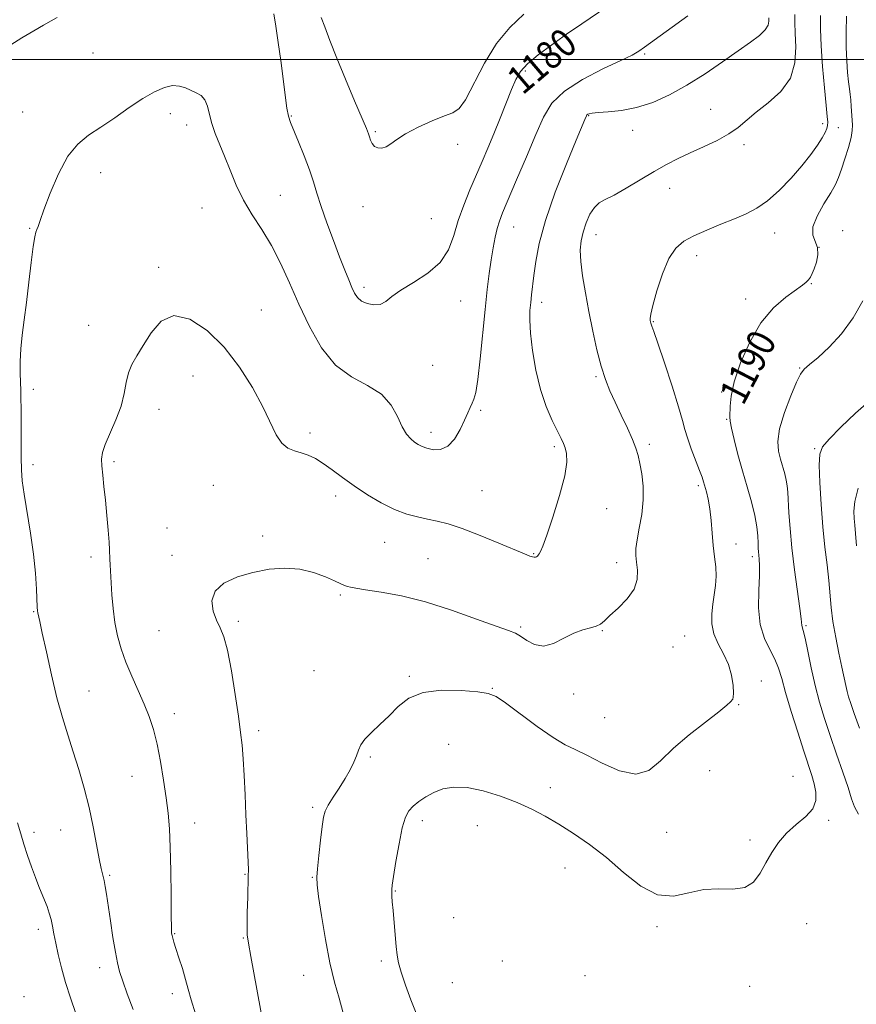
# Model space of a CAD drawing. Extents: x 2082300 to 2085200, y 347300 to 350200.
# Drawn here: x 2083136 to 2083374, y 348731 to 349011 of the extents above; entities that cross this region are included whole.
import ezdxf

# ---------------------------------------------------------------- set-up
doc = ezdxf.new("R2010")
doc.units = 0
doc.header["$MEASUREMENT"] = 0
for name, color, linetype, lineweight in [('32000', 7, 'Continuous', 0), ('DTM SPOT ELEVATION', 2, 'Continuous', 13), ('INDEX CONTOUR', 41, 'Continuous', 13), ('INDEX CONTOUR LABEL', 244, 'Continuous', 0), ('INTERMEDIATE CONTOUR', 44, 'Continuous', 0)]:
    doc.layers.add(name, color=color, linetype=linetype, lineweight=lineweight)
doc.styles.add('Style-ITALICS', font='ITALICS.shx')

msp = doc.modelspace()

# ---------------------------------------------------------------- linework, layer by layer
at = {"layer": '32000', "flags": 128}
msp.add_lwpolyline([(2082500, 349000), (2085000, 349000)], dxfattribs=at)
at = {"layer": 'DTM SPOT ELEVATION'}
for p in [(2083156.74, 349001.8, 1180.9), (2083313.86, 349001.52, 1182.2), (2083279.8, 348996.65, 1180.3), (2083136.65, 348985.01, 1181.2), (2083332.64, 348985.76, 1185.1), (2083178.74, 348984.54, 1182.5), (2083213.23, 348983.89, 1179.9), (2083297.89, 348984, 1184.1), (2083183.39, 348981.27, 1182.6), (2083237.11, 348979.38, 1177.8), (2083310.4, 348979.81, 1184.6), (2083364.56, 348981.64, 1187.6), (2083368.97, 348980.57, 1188.7), (2083260.58, 348975.81, 1178.5), (2083342.09, 348975.71, 1186.4), (2083158.92, 348967.71, 1182.6), (2083320.94, 348963.32, 1186.7), (2083210.06, 348961.31, 1181.1), (2083187.75, 348957.69, 1182.9), (2083233.65, 348958.09, 1178.7), (2083253.1, 348954.67, 1178.8), (2083138.71, 348951.89, 1181.9), (2083276.49, 348952.24, 1182.8), (2083370.22, 348951.18, 1191.6), (2083300.01, 348950.05, 1186.7), (2083350.9, 348950.57, 1188.7), (2083363.48, 348946.5, 1189.8), (2083328.62, 348944.09, 1188.5), (2083175.44, 348940.79, 1183.7), (2083233.9, 348935.05, 1179.6), (2083361.29, 348936.08, 1190.1), (2083342.6, 348931.8, 1189.4), (2083204.63, 348928.61, 1183.3), (2083261.38, 348931.23, 1180.9), (2083284.54, 348930.82, 1184.5), (2083155.46, 348924.24, 1183.3), (2083316.33, 348925.33, 1188.1), (2083253.45, 348912.91, 1181.1), (2083357.99, 348912.12, 1191.9), (2083185.19, 348909.87, 1184.7), (2083299.98, 348909.6, 1185.8), (2083139.71, 348906.01, 1182.4), (2083335.79, 348905.28, 1189.8), (2083175.48, 348900.32, 1184.6), (2083267.14, 348900.03, 1182.2), (2083337.22, 348897.53, 1189.9), (2083218.56, 348893.65, 1183.6), (2083253.01, 348893.83, 1181.5), (2083288.13, 348889.7, 1183.7), (2083315.18, 348890.4, 1186.4), (2083362.24, 348889.12, 1193.8), (2083139.64, 348884.62, 1182.4), (2083162.68, 348885.46, 1184.3), (2083190.96, 348878.68, 1184.9), (2083329.09, 348878.6, 1187.7), (2083225.87, 348875.65, 1184.5), (2083267.49, 348877.18, 1182.9), (2083302.97, 348872.06, 1184.7), (2083177.75, 348866.51, 1185.5), (2083205, 348864.31, 1185.8), (2083239.77, 348862.46, 1184.9), (2083339.81, 348861.95, 1188.6), (2083179.19, 348858.76, 1185.7), (2083282.24, 348859.25, 1183.9), (2083156.14, 348858.28, 1183.5), (2083252.13, 348857.83, 1185.1), (2083305.83, 348856.66, 1185.5), (2083344.47, 348858.4, 1189.6), (2083227.14, 348847.5, 1186.2), (2083139.8, 348842.74, 1181.9), (2083198.11, 348839.96, 1186.3), (2083175.53, 348837.32, 1185.2), (2083278.51, 348838.4, 1185.8), (2083301.82, 348837.32, 1186.1), (2083359.79, 348838.75, 1192.2), (2083325.27, 348835.8, 1186.9), (2083321.86, 348832.69, 1187.1), (2083219.68, 348825.97, 1187.1), (2083246.8, 348824.27, 1187.8), (2083347.06, 348823.03, 1188.7), (2083155.6, 348820.13, 1182.8), (2083270.4, 348820.91, 1187.9), (2083293.6, 348819.29, 1186.3), (2083179.92, 348813.66, 1184.6), (2083340.62, 348816.25, 1188.1), (2083302.47, 348812.58, 1186.8), (2083203.86, 348808.88, 1186.4), (2083258.04, 348804.93, 1189.2), (2083235.71, 348801.37, 1188.2), (2083332.35, 348797.45, 1188.8), (2083167.79, 348795.81, 1183.1), (2083356.05, 348795.81, 1188.8), (2083286.93, 348792.66, 1189.4), (2083219.29, 348786.97, 1187.7), (2083250.5, 348783.23, 1190.5), (2083366.19, 348783.32, 1190.4), (2083147.49, 348780.53, 1181.2), (2083185.67, 348782.54, 1184.7), (2083266.15, 348781.76, 1190.9), (2083139.91, 348779.86, 1180.5), (2083320.1, 348779.89, 1188.8), (2083343.81, 348777.7, 1189.7), (2083291.16, 348769.73, 1190.8), (2083161.46, 348767.62, 1182.2), (2083199.97, 348767.93, 1185.9), (2083219.21, 348767.04, 1187.9), (2083242.8, 348763.18, 1190.1), (2083259.46, 348755.6, 1191.5), (2083141.19, 348752.24, 1179.5), (2083317.37, 348753.03, 1190.3), (2083359.93, 348753.88, 1190.8), (2083179.93, 348751.08, 1184.1), (2083199.49, 348749.82, 1185.9), (2083158.57, 348741.39, 1181.4), (2083238.85, 348743.27, 1189.6), (2083273.26, 348743.22, 1191.9), (2083216.75, 348739.17, 1187.2), (2083296.82, 348739.09, 1191.9), (2083259.1, 348737.05, 1191.3), (2083343.7, 348736.01, 1190.5), (2083137.02, 348733.1, 1178.4), (2083179.32, 348733.95, 1183.5)]:
    msp.add_point(p, dxfattribs=at)
at = {"layer": 'INDEX CONTOUR'}
for points in [[(2083303.055, 349014.953, 1180), (2083295.893, 349010.116, 1180), (2083291.616, 349007.185, 1180), (2083287.36, 349004.179, 1180), (2083283.515, 349001.292, 1180), (2083280.479, 348998.719, 1180), (2083278.49, 348996.526, 1180), (2083277.16, 348994.286, 1180), (2083275.938, 348991.4451, 1180), (2083272.635, 348983.232, 1180), (2083270.837, 348978.797, 1180), (2083269.161, 348974.747, 1180), (2083267.544, 348970.93, 1180), (2083264.071, 348962.885, 1180), (2083262.296, 348958.518, 1180), (2083260.738, 348954.105, 1180), (2083259.458, 348949.8, 1180), (2083257.965, 348945.763, 1180), (2083255.633, 348942.153, 1180), (2083252.097, 348939.085, 1180), (2083248.037, 348936.506, 1180), (2083244.3941, 348934.3199, 1180), (2083241.857, 348932.47, 1180), (2083240.096, 348931.059, 1180), (2083238.529, 348930.228, 1180), (2083236.723, 348930.065, 1180), (2083234.846, 348930.445, 1180), (2083233.219, 348931.19, 1180), (2083232.066, 348932.167, 1180), (2083231.234, 348933.4259, 1180), (2083230.475, 348935.063, 1180), (2083229.573, 348937.192, 1180), (2083228.426, 348940.011, 1180), (2083226.963, 348943.733, 1180), (2083225.178, 348948.414, 1180), (2083223.315, 348953.461, 1180), (2083221.685, 348958.12, 1180), (2083220.4881, 348961.87, 1180), (2083219.492, 348965.125, 1180), (2083218.357, 348968.529, 1180), (2083216.859, 348972.5, 1180), (2083215.2359, 348976.524, 1180), (2083212.94, 348982.054, 1180), (2083212.389, 348983.815, 1180), (2083211.96, 348986.143, 1180), (2083211.463, 348989.782, 1180), (2083210.874, 348994.459, 1180), (2083210.21, 348999.643, 1180), (2083209.4989, 349004.808, 1180), (2083208.807, 349009.428, 1180), (2083208.2059, 349012.983, 1180)], [(2083146.511, 349011.885, 1180), (2083144.764, 349010.935, 1180), (2083142.617, 349009.714, 1180), (2083139.863, 349008.12, 1180), (2083136.407, 349006.08, 1180), (2083132.224, 349003.511, 1180)], [(2083371.324, 349012.32, 1190), (2083371.215, 349007.748, 1190), (2083371.234, 349003.443, 1190), (2083371.389, 348999.573, 1190), (2083371.631, 348996.255, 1190), (2083371.896, 348993.599, 1190), (2083372.132, 348991.6271, 1190), (2083372.335, 348990.034, 1190), (2083372.514, 348988.429, 1190), (2083372.677, 348986.535, 1190), (2083372.955, 348982.712, 1190), (2083373.044, 348981.238, 1190), (2083372.972, 348979.744, 1190), (2083372.597, 348977.734, 1190), (2083371.836, 348974.899, 1190), (2083370.858, 348971.678, 1190), (2083369.891, 348968.7, 1190), (2083369.07, 348966.386, 1190), (2083368.157, 348964.337, 1190), (2083366.819, 348961.949, 1190), (2083364.901, 348958.825, 1190), (2083362.962, 348955.394, 1190), (2083361.738, 348952.293, 1190), (2083361.719, 348949.976, 1190), (2083363.083, 348946.413, 1190), (2083363.158, 348944.382, 1190), (2083362.75, 348942.268, 1190), (2083362.1431, 348940.391, 1190), (2083361.563, 348938.9941, 1190), (2083361.021, 348937.9981, 1190), (2083360.472, 348937.247, 1190), (2083359.819, 348936.564, 1190), (2083358.7459, 348935.689, 1190), (2083354.022, 348932.259, 1190), (2083350.533, 348929.203, 1190), (2083346.95, 348924.951, 1190), (2083343.746, 348919.482, 1190), (2083341.157, 348913.567, 1190), (2083339.362, 348908.177, 1190), (2083338.449, 348904.081, 1190), (2083338.1569, 348901.2319, 1190), (2083338.115, 348898.191, 1190), (2083338.193, 348896.989, 1190), (2083338.549, 348895.014, 1190), (2083339.311, 348891.726, 1190), (2083340.398, 348887.469, 1190), (2083341.678, 348882.808, 1190), (2083343.011, 348878.237, 1190), (2083344.237, 348873.973, 1190), (2083345.191, 348870.159, 1190), (2083345.757, 348866.918, 1190), (2083346.024, 348864.285, 1190), (2083346.13, 348862.27, 1190), (2083346.195, 348860.839, 1190), (2083346.262, 348859.776, 1190), (2083346.353, 348858.819, 1190), (2083346.473, 348857.671, 1190), (2083346.554, 348855.894, 1190), (2083346.508, 348853.014, 1190), (2083346.325, 348848.783, 1190), (2083346.284, 348843.843, 1190), (2083346.743, 348839.058, 1190), (2083347.919, 348835.106, 1190), (2083349.477, 348831.91, 1190), (2083350.944, 348829.203, 1190), (2083351.993, 348826.658, 1190), (2083352.873, 348823.703, 1190), (2083353.977, 348819.705, 1190), (2083355.572, 348814.324, 1190), (2083357.416, 348808.384, 1190), (2083359.139, 348803, 1190), (2083361.403, 348796.098, 1190), (2083362.1111, 348793.697, 1190), (2083362.619, 348791.328, 1190), (2083362.618, 348788.946, 1190), (2083361.718, 348786.6149, 1190), (2083359.694, 348784.366, 1190), (2083356.997, 348782.099, 1190), (2083354.245, 348779.68, 1190), (2083351.924, 348777.012, 1190), (2083350.007, 348774.145, 1190), (2083348.333, 348771.165, 1190), (2083346.711, 348768.223, 1190), (2083344.821, 348765.725, 1190), (2083342.312, 348764.139, 1190), (2083338.947, 348763.717, 1190), (2083334.954, 348763.835, 1190), (2083330.674, 348763.655, 1190), (2083326.375, 348762.675, 1190), (2083322.02, 348761.7641, 1190), (2083317.498, 348762.1281, 1190), (2083312.74, 348764.597, 1190), (2083307.839, 348768.488, 1190), (2083302.934, 348772.735, 1190), (2083298.1541, 348776.471, 1190), (2083293.606, 348779.604, 1190), (2083289.388, 348782.2379, 1190), (2083285.518, 348784.48, 1190), (2083281.689, 348786.468, 1190), (2083277.512, 348788.343, 1190), (2083272.754, 348790.171, 1190), (2083267.813, 348791.715, 1190), (2083263.241, 348792.664, 1190), (2083259.462, 348792.794, 1190), (2083256.386, 348792.246, 1190), (2083253.79, 348791.251, 1190), (2083251.5, 348790.019, 1190), (2083249.523, 348788.685, 1190), (2083247.911, 348787.361, 1190), (2083246.68, 348786.036, 1190), (2083245.699, 348784.184, 1190), (2083244.802, 348781.156, 1190), (2083243.873, 348776.627, 1190), (2083243, 348771.579, 1190), (2083242.323, 348767.323, 1190), (2083241.941, 348764.8131, 1190), (2083241.796, 348763.579, 1190), (2083241.79, 348762.799, 1190), (2083241.846, 348761.7479, 1190), (2083241.963, 348760.11, 1190), (2083242.159, 348757.669, 1190), (2083242.764, 348750.711, 1190), (2083243.063, 348747.411, 1190), (2083243.325, 348744.905, 1190), (2083243.716, 348742.692, 1190), (2083244.451, 348740.034, 1190), (2083245.673, 348736.414, 1190), (2083247.241, 348732.186, 1190), (2083248.943, 348727.927, 1190)], [(2083135.24, 348782.59, 1180), (2083136.118, 348779.477, 1180), (2083137, 348776.556, 1180), (2083138.0491, 348773.345, 1180), (2083139.197, 348770.039, 1180), (2083140.317, 348767.001, 1180), (2083141.308, 348764.502, 1180), (2083142.944, 348760.563, 1180), (2083143.641, 348758.736, 1180), (2083144.253, 348756.901, 1180), (2083144.764, 348755.0501, 1180), (2083145.176, 348753.138, 1180), (2083145.579, 348750.98, 1180), (2083146.085, 348748.358, 1180), (2083146.79, 348745.112, 1180), (2083147.723, 348741.329, 1180), (2083148.9, 348737.154, 1180), (2083150.31, 348732.75, 1180), (2083151.847, 348728.34, 1180)]]:
    msp.add_polyline3d(points, dxfattribs=at)
at = {"layer": 'INTERMEDIATE CONTOUR'}
for points in [[(2083356.564, 349012.759, 1186), (2083356.567, 349010.467, 1186), (2083356.697, 349007.44, 1186), (2083356.892, 349003.483, 1186), (2083356.643, 348999.027, 1186), (2083355.331, 348994.656, 1186), (2083352.587, 348990.847, 1186), (2083349.046, 348987.63, 1186), (2083345.594, 348984.926, 1186), (2083340.482, 348980.642, 1186), (2083337.82, 348978.771, 1186), (2083334.432, 348976.913, 1186), (2083330.605, 348975.091, 1186), (2083326.807, 348973.361, 1186), (2083323.37, 348971.736, 1186), (2083320.069, 348970.042, 1186), (2083316.5399, 348968.062, 1186), (2083312.574, 348965.694, 1186), (2083308.5811, 348963.289, 1186), (2083305.127, 348961.315, 1186), (2083302.621, 348960.059, 1186), (2083300.864, 348959.107, 1186), (2083299.503, 348957.862, 1186), (2083298.259, 348955.895, 1186), (2083297.153, 348953.42, 1186), (2083296.28, 348950.816, 1186), (2083295.722, 348948.328, 1186), (2083295.507, 348945.677, 1186), (2083295.654, 348942.45, 1186), (2083296.161, 348938.346, 1186), (2083296.953, 348933.504, 1186), (2083297.939, 348928.172, 1186), (2083299.037, 348922.631, 1186), (2083300.204, 348917.293, 1186), (2083301.407, 348912.601, 1186), (2083302.633, 348908.831, 1186), (2083303.954, 348905.596, 1186), (2083305.46, 348902.344, 1186), (2083307.18, 348898.699, 1186), (2083308.899, 348894.995, 1186), (2083310.341, 348891.745, 1186), (2083311.309, 348889.2789, 1186), (2083311.94, 348887.198, 1186), (2083312.448, 348884.922, 1186), (2083312.978, 348881.997, 1186), (2083313.379, 348878.48, 1186), (2083313.43, 348874.551, 1186), (2083312.997, 348870.433, 1186), (2083312.308, 348866.5001, 1186), (2083311.677, 348863.165, 1186), (2083311.355, 348860.693, 1186), (2083311.329, 348858.741, 1186), (2083311.522, 348856.818, 1186), (2083311.788, 348854.537, 1186), (2083311.713, 348851.934, 1186), (2083310.815, 348849.149, 1186), (2083308.818, 348846.343, 1186), (2083306.275, 348843.748, 1186), (2083303.943, 348841.6171, 1186), (2083302.367, 348840.129, 1186), (2083301.241, 348839.177, 1186), (2083300.043, 348838.582, 1186), (2083298.358, 348838.144, 1186), (2083296.1811, 348837.592, 1186), (2083293.613, 348836.632, 1186), (2083290.769, 348835.141, 1186), (2083287.831, 348833.662, 1186), (2083284.995, 348832.906, 1186), (2083282.437, 348833.351, 1186), (2083280.241, 348834.538, 1186), (2083278.473, 348835.78, 1186), (2083277.016, 348836.594, 1186), (2083275.05, 348837.332, 1186), (2083271.574, 348838.554, 1186), (2083265.934, 348840.627, 1186), (2083258.854, 348843.141, 1186), (2083251.406, 348845.49, 1186), (2083244.541, 348847.199, 1186), (2083238.739, 348848.31, 1186), (2083234.362, 348848.993, 1186), (2083231.613, 348849.409, 1186), (2083230.074, 348849.6749, 1186), (2083229.168, 348849.899, 1186), (2083228.356, 348850.192, 1186), (2083227.255, 348850.68, 1186), (2083225.519, 348851.492, 1186), (2083222.897, 348852.671, 1186), (2083219.512, 348853.915, 1186), (2083215.586, 348854.834, 1186), (2083211.319, 348855.119, 1186), (2083206.8461, 348854.784, 1186), (2083202.283, 348853.924, 1186), (2083197.828, 348852.612, 1186), (2083194.017, 348850.83, 1186), (2083191.466, 348848.542, 1186), (2083190.5831, 348845.782, 1186), (2083190.938, 348842.889, 1186), (2083191.893, 348840.273, 1186), (2083192.921, 348838.107, 1186), (2083193.949, 348835.605, 1186), (2083195.015, 348831.743, 1186), (2083196.131, 348825.912, 1186), (2083197.203, 348819.163, 1186), (2083198.107, 348812.962, 1186), (2083198.7561, 348808.349, 1186), (2083199.198, 348804.673, 1186), (2083199.516, 348800.855, 1186), (2083199.782, 348796.084, 1186), (2083200.024, 348790.602, 1186), (2083200.263, 348784.918, 1186), (2083200.508, 348779.527, 1186), (2083200.891, 348771.383, 1186), (2083200.959, 348769.231, 1186), (2083200.9459, 348767.546, 1186), (2083200.768, 348761.4509, 1186), (2083200.665, 348757.083, 1186), (2083200.609, 348753.268, 1186), (2083200.66, 348750.721, 1186), (2083200.955, 348748.326, 1186), (2083201.65, 348744.509, 1186), (2083205.315, 348724.873, 1186)], [(2083279.438, 349012.855, 1178), (2083275.456, 349009.104, 1178), (2083271.646, 349004.558, 1178), (2083268.169, 348998.908, 1178), (2083262.771, 348988.516, 1178), (2083260.978, 348985.967, 1178), (2083259.226, 348984.7979, 1178), (2083256.815, 348983.93, 1178), (2083253.308, 348982.523, 1178), (2083249.322, 348980.7021, 1178), (2083245.737, 348978.829, 1178), (2083243.213, 348977.217, 1178), (2083241.526, 348975.967, 1178), (2083240.231, 348975.127, 1178), (2083238.982, 348974.734, 1178), (2083237.813, 348974.773, 1178), (2083236.857, 348975.22, 1178), (2083236.2051, 348976.017, 1178), (2083235.792, 348976.99, 1178), (2083235.51, 348977.933, 1178), (2083235.215, 348978.817, 1178), (2083234.605, 348980.318, 1178), (2083231.223, 348988.229, 1178), (2083228.652, 348994.314, 1178), (2083226.169, 349000.364, 1178), (2083224.2039, 349005.402, 1178), (2083222.748, 349009.2499, 1178), (2083221.675, 349011.926, 1178)], [(2083326.124, 349012.389, 1182), (2083313.798, 349003.435, 1182), (2083312.215, 349002.352, 1182), (2083310.25, 349001.234, 1182), (2083307.002, 348999.642, 1182), (2083301.958, 348997.264, 1182), (2083296.14, 348994.277, 1182), (2083290.958, 348990.983, 1182), (2083287.4299, 348987.547, 1182), (2083285.029, 348983.579, 1182), (2083282.8361, 348978.555, 1182), (2083280.181, 348972.25, 1182), (2083277.374, 348965.646, 1182), (2083273.385, 348956.3, 1182), (2083272.44, 348953.883, 1182), (2083271.818, 348951.82, 1182), (2083271.252, 348949.329, 1182), (2083270.69, 348946.325, 1182), (2083270.13, 348942.901, 1182), (2083269.568, 348939.065, 1182), (2083268.988, 348934.492, 1182), (2083268.368, 348928.774, 1182), (2083267.014, 348914.678, 1182), (2083266.354, 348908.799, 1182), (2083265.749, 348905.177, 1182), (2083265.192, 348903.256, 1182), (2083264.66, 348902.096, 1182), (2083264.117, 348900.88, 1182), (2083263.453, 348899.31, 1182), (2083262.541, 348897.215, 1182), (2083261.282, 348894.563, 1182), (2083259.693, 348891.8811, 1182), (2083257.815, 348889.835, 1182), (2083255.728, 348888.908, 1182), (2083253.647, 348888.857, 1182), (2083251.8201, 348889.258, 1182), (2083250.422, 348889.766, 1182), (2083249.319, 348890.343, 1182), (2083248.303, 348891.034, 1182), (2083247.204, 348891.922, 1182), (2083246.015, 348893.255, 1182), (2083244.768, 348895.321, 1182), (2083243.414, 348898.256, 1182), (2083241.588, 348901.577, 1182), (2083238.844, 348904.65, 1182), (2083234.925, 348907.096, 1182), (2083230.335, 348909.561, 1182), (2083225.765, 348912.948, 1182), (2083221.769, 348917.887, 1182), (2083218.348, 348923.9089, 1182), (2083215.365, 348930.272, 1182), (2083212.678, 348936.348, 1182), (2083210.122, 348941.953, 1182), (2083207.529, 348947.0171, 1182), (2083204.794, 348951.531, 1182), (2083202.0729, 348955.7201, 1182), (2083199.5859, 348959.87, 1182), (2083197.496, 348964.173, 1182), (2083195.7391, 348968.447, 1182), (2083194.193, 348972.416, 1182), (2083191.5281, 348978.918, 1182), (2083190.548, 348981.695, 1182), (2083189.862, 348984.309, 1182), (2083189.279, 348986.627, 1182), (2083188.549, 348988.456, 1182), (2083187.485, 348989.682, 1182), (2083186.144, 348990.495, 1182), (2083183.073, 348991.855, 1182), (2083181.353, 348992.399, 1182), (2083179.378, 348992.5239, 1182), (2083177.041, 348992.003, 1182), (2083174.252, 348990.779, 1182), (2083170.9229, 348988.839, 1182), (2083167.045, 348986.246, 1182), (2083162.931, 348983.3739, 1182), (2083158.974, 348980.671, 1182), (2083155.476, 348978.377, 1182), (2083152.38, 348975.89, 1182), (2083149.542, 348972.3979, 1182), (2083146.875, 348967.437, 1182), (2083144.538, 348961.934, 1182), (2083142.752, 348957.166, 1182), (2083141.657, 348954.094, 1182), (2083141.076, 348952.419, 1182), (2083140.751, 348951.526, 1182), (2083140.461, 348950.777, 1182), (2083140.123, 348949.431, 1182), (2083139.687, 348946.723, 1182), (2083139.122, 348942.184, 1182), (2083138.468, 348936.537, 1182), (2083137.782, 348930.803, 1182), (2083137.1229, 348925.792, 1182), (2083136.565, 348921.468, 1182), (2083136.18, 348917.586, 1182), (2083136.017, 348913.971, 1182), (2083136.014, 348910.717, 1182), (2083136.084, 348907.989, 1182), (2083136.154, 348905.799, 1182), (2083136.205, 348903.547, 1182), (2083136.235, 348900.481, 1182), (2083136.248, 348891.202, 1182), (2083136.27, 348886.655, 1182), (2083136.344, 348883.142, 1182), (2083136.5741, 348879.994, 1182), (2083137.076, 348876.214, 1182), (2083138.876, 348865.129, 1182), (2083139.736, 348859.083, 1182), (2083140.295, 348853.651, 1182), (2083140.596, 348849.175, 1182), (2083140.822, 348843.976, 1182), (2083140.889, 348842.976, 1182), (2083140.985, 348842.374, 1182), (2083141.549, 348839.939, 1182), (2083142.277, 348836.636, 1182), (2083143.432, 348831.265, 1182), (2083144.886, 348824.706, 1182), (2083146.456, 348818.166, 1182), (2083147.9969, 348812.559, 1182), (2083149.519, 348807.6349, 1182), (2083151.069, 348802.852, 1182), (2083152.668, 348797.778, 1182), (2083154.226, 348792.425, 1182), (2083155.628, 348786.919, 1182), (2083156.784, 348781.444, 1182), (2083157.7091, 348776.432, 1182), (2083158.443, 348772.375, 1182), (2083159.028, 348769.595, 1182), (2083159.873, 348766.198, 1182), (2083160.204, 348764.5161, 1182), (2083160.564, 348762.261, 1182), (2083161.677, 348754.707, 1182), (2083162.399, 348749.962, 1182), (2083163.084, 348745.7501, 1182), (2083163.667, 348742.708, 1182), (2083164.302, 348740.268, 1182), (2083165.193, 348737.5611, 1182), (2083166.491, 348733.92, 1182), (2083168.119, 348729.482, 1182)], [(2083349.207, 349011.84, 1184), (2083349.225, 349010.908, 1184), (2083348.977, 349009.75, 1184), (2083348.158, 349008.389, 1184), (2083346.507, 349006.8139, 1184), (2083343.944, 349004.877, 1184), (2083340.436, 349002.392, 1184), (2083336.02, 348999.28, 1184), (2083331.031, 348995.874, 1184), (2083325.873, 348992.613, 1184), (2083320.8821, 348989.869, 1184), (2083316.114, 348987.742, 1184), (2083311.551, 348986.268, 1184), (2083307.241, 348985.436, 1184), (2083303.473, 348985.052, 1184), (2083300.6, 348984.876, 1184), (2083298.8529, 348984.713, 1184), (2083297.978, 348984.5329, 1184), (2083297.602, 348984.3509, 1184), (2083297.401, 348984.167, 1184), (2083297.255, 348983.924, 1184), (2083296.787, 348982.827, 1184), (2083294.321, 348976.9409, 1184), (2083291.569, 348970.288, 1184), (2083288.369, 348962.16, 1184), (2083285.554, 348954.157, 1184), (2083283.754, 348947.569, 1184), (2083282.793, 348942.436, 1184), (2083282.2901, 348938.487, 1184), (2083281.625, 348932.984, 1184), (2083281.371, 348930.792, 1184), (2083281.169, 348928.524, 1184), (2083281.114, 348925.753, 1184), (2083281.319, 348922.033, 1184), (2083281.879, 348917.1121, 1184), (2083282.817, 348911.522, 1184), (2083284.137, 348905.988, 1184), (2083285.788, 348901.131, 1184), (2083287.512, 348897.147, 1184), (2083290.017, 348892.075, 1184), (2083290.674, 348890.63, 1184), (2083291.158, 348889.344, 1184), (2083291.568, 348887.747, 1184), (2083291.646, 348885.284, 1184), (2083291.049, 348881.377, 1184), (2083289.5849, 348875.792, 1184), (2083287.686, 348869.6671, 1184), (2083285.937, 348864.484, 1184), (2083284.79, 348861.345, 1184), (2083284.154, 348859.856, 1184), (2083283.803, 348859.243, 1184), (2083283.543, 348858.8599, 1184), (2083283.303, 348858.573, 1184), (2083283.046, 348858.376, 1184), (2083282.736, 348858.2629, 1184), (2083282.342, 348858.2441, 1184), (2083281.839, 348858.333, 1184), (2083281.103, 348858.578, 1184), (2083279.625, 348859.177, 1184), (2083272.297, 348862.246, 1184), (2083266.952, 348864.424, 1184), (2083261.869, 348866.373, 1184), (2083257.8889, 348867.696, 1184), (2083254.7729, 348868.521, 1184), (2083252.01, 348869.101, 1184), (2083249.161, 348869.687, 1184), (2083246.063, 348870.512, 1184), (2083242.623, 348871.803, 1184), (2083238.814, 348873.705, 1184), (2083234.875, 348876.0329, 1184), (2083231.109, 348878.522, 1184), (2083227.762, 348880.93, 1184), (2083224.839, 348883.108, 1184), (2083222.287, 348884.933, 1184), (2083220.044, 348886.314, 1184), (2083218.002, 348887.305, 1184), (2083216.042, 348887.993, 1184), (2083214.085, 348888.523, 1184), (2083212.192, 348889.272, 1184), (2083210.465, 348890.673, 1184), (2083208.923, 348893.085, 1184), (2083205.113, 348901.079, 1184), (2083202.167, 348906.52, 1184), (2083198.452, 348912.366, 1184), (2083194.072, 348918.004, 1184), (2083189.199, 348922.8, 1184), (2083184.269, 348926.057, 1184), (2083179.783, 348927.058, 1184), (2083176.129, 348925.428, 1184), (2083173.253, 348922.142, 1184), (2083170.984, 348918.516, 1184), (2083169.181, 348915.566, 1184), (2083167.802, 348913.125, 1184), (2083166.835, 348910.728, 1184), (2083166.206, 348907.987, 1184), (2083165.614, 348904.829, 1184), (2083164.699, 348901.259, 1184), (2083163.238, 348897.362, 1184), (2083160.163, 348890.336, 1184), (2083159.386, 348888.021, 1184), (2083159.146, 348886.184, 1184), (2083159.242, 348884.214, 1184), (2083159.497, 348881.614, 1184), (2083159.846, 348878.339, 1184), (2083160.249, 348874.456, 1184), (2083160.663, 348870.1301, 1184), (2083161.032, 348865.925, 1184), (2083161.296, 348862.501, 1184), (2083161.419, 348860.302, 1184), (2083161.483, 348857.668, 1184), (2083161.566, 348856.044, 1184), (2083162.1, 348847.531, 1184), (2083162.422, 348843.637, 1184), (2083162.926, 348839.667, 1184), (2083163.682, 348835.866, 1184), (2083164.729, 348832.145, 1184), (2083166.102, 348828.335, 1184), (2083167.788, 348824.3289, 1184), (2083169.603, 348820.283, 1184), (2083171.314, 348816.419, 1184), (2083172.747, 348812.841, 1184), (2083173.941, 348809.203, 1184), (2083174.989, 348805.04, 1184), (2083175.96, 348800.074, 1184), (2083176.832, 348794.7531, 1184), (2083177.558, 348789.711, 1184), (2083178.104, 348785.321, 1184), (2083178.484, 348780.9289, 1184), (2083178.728, 348775.624, 1184), (2083178.866, 348768.903, 1184), (2083178.935, 348761.897, 1184), (2083178.977, 348756.148, 1184), (2083179.027, 348752.776, 1184), (2083179.104, 348751.224, 1184), (2083179.224, 348750.51, 1184), (2083179.4119, 348749.774, 1184), (2083179.75, 348748.631, 1184), (2083180.329, 348746.8129, 1184), (2083181.193, 348744.178, 1184), (2083182.186, 348741.083, 1184), (2083183.107, 348738.007, 1184), (2083183.844, 348735.23, 1184), (2083184.655, 348732.216, 1184), (2083185.8929, 348728.231, 1184)], [(2083363.9501, 349012.48, 1188), (2083363.935, 349008.633, 1188), (2083364.113, 349003.841, 1188), (2083364.517, 348997.937, 1188), (2083365.032, 348991.8599, 1188), (2083365.509, 348986.823, 1188), (2083365.8241, 348983.71, 1188), (2083365.96, 348982.083, 1188), (2083365.929, 348981.173, 1188), (2083365.72, 348980.308, 1188), (2083365.241, 348979.2, 1188), (2083364.377, 348977.661, 1188), (2083363.0239, 348975.543, 1188), (2083361.121, 348972.867, 1188), (2083358.619, 348969.6969, 1188), (2083355.535, 348966.1659, 1188), (2083352.15, 348962.679, 1188), (2083348.814, 348959.71, 1188), (2083345.756, 348957.585, 1188), (2083342.735, 348956.031, 1188), (2083339.394, 348954.63, 1188), (2083335.519, 348953.058, 1188), (2083331.492, 348951.3779, 1188), (2083327.839, 348949.751, 1188), (2083324.951, 348948.205, 1188), (2083322.676, 348946.247, 1188), (2083320.724, 348943.252, 1188), (2083318.887, 348938.8949, 1188), (2083317.288, 348934.061, 1188), (2083316.129, 348929.935, 1188), (2083315.5441, 348927.404, 1188), (2083315.383, 348926.164, 1188), (2083315.4289, 348925.612, 1188), (2083315.502, 348925.239, 1188), (2083315.584, 348924.903, 1188), (2083315.698, 348924.5569, 1188), (2083315.906, 348924.012, 1188), (2083316.445, 348922.519, 1188), (2083317.591, 348919.192, 1188), (2083319.477, 348913.578, 1188), (2083321.649, 348906.968, 1188), (2083323.506, 348901.091, 1188), (2083324.626, 348897.194, 1188), (2083325.305, 348894.612, 1188), (2083326.017, 348892.204, 1188), (2083327.1009, 348889.133, 1188), (2083329.462, 348882.917, 1188), (2083330.163, 348880.983, 1188), (2083330.589, 348879.672, 1188), (2083331.43, 348876.86, 1188), (2083331.9569, 348874.749, 1188), (2083332.434, 348872.041, 1188), (2083332.791, 348868.734, 1188), (2083333.078, 348865.1241, 1188), (2083333.379, 348861.579, 1188), (2083333.739, 348858.387, 1188), (2083334.052, 348855.504, 1188), (2083334.173, 348852.803, 1188), (2083334.006, 348850.168, 1188), (2083333.648, 348847.538, 1188), (2083333.247, 348844.86, 1188), (2083332.961, 348842.1, 1188), (2083332.996, 348839.281, 1188), (2083333.569, 348836.442, 1188), (2083334.788, 348833.605, 1188), (2083336.311, 348830.719, 1188), (2083337.687, 348827.713, 1188), (2083338.563, 348824.602, 1188), (2083338.989, 348821.741, 1188), (2083339.116, 348819.568, 1188), (2083339.072, 348818.372, 1188), (2083338.912, 348817.856, 1188), (2083338.268, 348817.091, 1188), (2083337.234, 348816.077, 1188), (2083334.981, 348814.211, 1188), (2083331.183, 348811.304, 1188), (2083326.551, 348807.687, 1188), (2083322.054, 348803.824, 1188), (2083318.375, 348800.215, 1188), (2083315.0461, 348797.525, 1188), (2083311.315, 348796.459, 1188), (2083306.6939, 348797.418, 1188), (2083301.762, 348799.592, 1188), (2083297.364, 348801.8659, 1188), (2083294.044, 348803.45, 1188), (2083291.158, 348804.841, 1188), (2083287.761, 348806.86, 1188), (2083283.25, 348810.026, 1188), (2083274.233, 348816.746, 1188), (2083271.51, 348818.5759, 1188), (2083269.297, 348819.436, 1188), (2083266.284, 348819.876, 1188), (2083261.583, 348820.283, 1188), (2083255.989, 348820.386, 1188), (2083250.721, 348819.755, 1188), (2083246.7, 348818.103, 1188), (2083243.66, 348815.735, 1188), (2083241.037, 348813.105, 1188), (2083238.419, 348810.599, 1188), (2083235.994, 348808.344, 1188), (2083234.1009, 348806.399, 1188), (2083232.959, 348804.777, 1188), (2083232.309, 348803.292, 1188), (2083231.77, 348801.712, 1188), (2083231.021, 348799.845, 1188), (2083229.965, 348797.669, 1188), (2083228.5621, 348795.202, 1188), (2083226.839, 348792.516, 1188), (2083225.083, 348789.887, 1188), (2083223.651, 348787.647, 1188), (2083222.791, 348785.941, 1188), (2083222.325, 348784.175, 1188), (2083221.972, 348781.57, 1188), (2083221.5161, 348777.665, 1188), (2083221.022, 348773.271, 1188), (2083220.621, 348769.516, 1188), (2083220.433, 348767.095, 1188), (2083220.531, 348764.968, 1188), (2083220.977, 348761.661, 1188), (2083221.799, 348756.175, 1188), (2083222.909, 348749.406, 1188), (2083224.184, 348742.724, 1188), (2083225.508, 348737.201, 1188), (2083226.782, 348732.709, 1188), (2083227.911, 348728.822, 1188)], [(2083375.962, 348931.267, 1192), (2083373.2181, 348926.366, 1192), (2083369.874, 348921.799, 1192), (2083366.394, 348918.016, 1192), (2083363.207, 348915.1069, 1192), (2083360.7351, 348913.073, 1192), (2083359.223, 348911.76, 1192), (2083358.219, 348910.399, 1192), (2083357.097, 348908.066, 1192), (2083355.433, 348904.165, 1192), (2083353.617, 348899.405, 1192), (2083352.24, 348894.822, 1192), (2083351.741, 348891.2171, 1192), (2083351.939, 348888.446, 1192), (2083352.5, 348886.13, 1192), (2083353.712, 348881.945, 1192), (2083354.164, 348880.138, 1192), (2083354.4359, 348878.526, 1192), (2083354.591, 348876.736, 1192), (2083354.908, 348870.87, 1192), (2083355.232, 348866.387, 1192), (2083355.768, 348860.915, 1192), (2083356.537, 348854.677, 1192), (2083358.046, 348843.667, 1192), (2083358.407, 348840.735, 1192), (2083358.604, 348838.778, 1192), (2083359.005, 348837.324, 1192), (2083359.501, 348835.169, 1192), (2083360.265, 348831.4551, 1192), (2083361.253, 348826.705, 1192), (2083362.396, 348821.67, 1192), (2083363.647, 348816.92, 1192), (2083365.046, 348812.292, 1192), (2083366.656, 348807.439, 1192), (2083368.4769, 348802.184, 1192), (2083370.276, 348797.0259, 1192), (2083371.757, 348792.6329, 1192), (2083372.75, 348789.463, 1192), (2083373.58, 348787.127, 1192), (2083374.699, 348785.03, 1192)], [(2083378.313, 348903.165, 1194), (2083373.92, 348899.273, 1194), (2083369.715, 348895.248, 1194), (2083366.398, 348891.882, 1194), (2083364.473, 348889.625, 1194), (2083363.677, 348887.575, 1194), (2083363.555, 348884.4871, 1194), (2083363.722, 348879.5, 1194), (2083364.073, 348873.273, 1194), (2083364.571, 348866.8481, 1194), (2083365.169, 348861.073, 1194), (2083365.774, 348856.035, 1194), (2083366.278, 348851.627, 1194), (2083366.9511, 348843.911, 1194), (2083367.447, 348839.888, 1194), (2083368.231, 348835.407, 1194), (2083369.16, 348830.887, 1194), (2083370.025, 348826.908, 1194), (2083371.124, 348821.712, 1194), (2083371.499, 348820.034, 1194), (2083371.9, 348818.518, 1194), (2083372.503, 348816.617, 1194), (2083373.503, 348813.734, 1194), (2083375.006, 348809.521, 1194)], [(2083374.614, 348877.927, 1196), (2083373.671, 348874.12, 1196), (2083373.413, 348871.355, 1196), (2083373.5151, 348869.242, 1196), (2083373.704, 348867.339, 1196), (2083373.917, 348864.995, 1196), (2083374.143, 348861.5101, 1196)]]:
    msp.add_polyline3d(points, dxfattribs=at)

# ---------------------------------------------------------------- texts
at = {"layer": 'INDEX CONTOUR LABEL', "style": 'Style-ITALICS', "width": 0.875}
for s, rotation, p in [('1180', 40.400001, (2083279.068, 348989.649, 1180)), ('1190', 62.600002, (2083341.887, 348901.132, 1190))]:
    msp.add_text(s, height=8, rotation=rotation, dxfattribs=at).set_placement(p)

doc.saveas('drawing.dxf')
